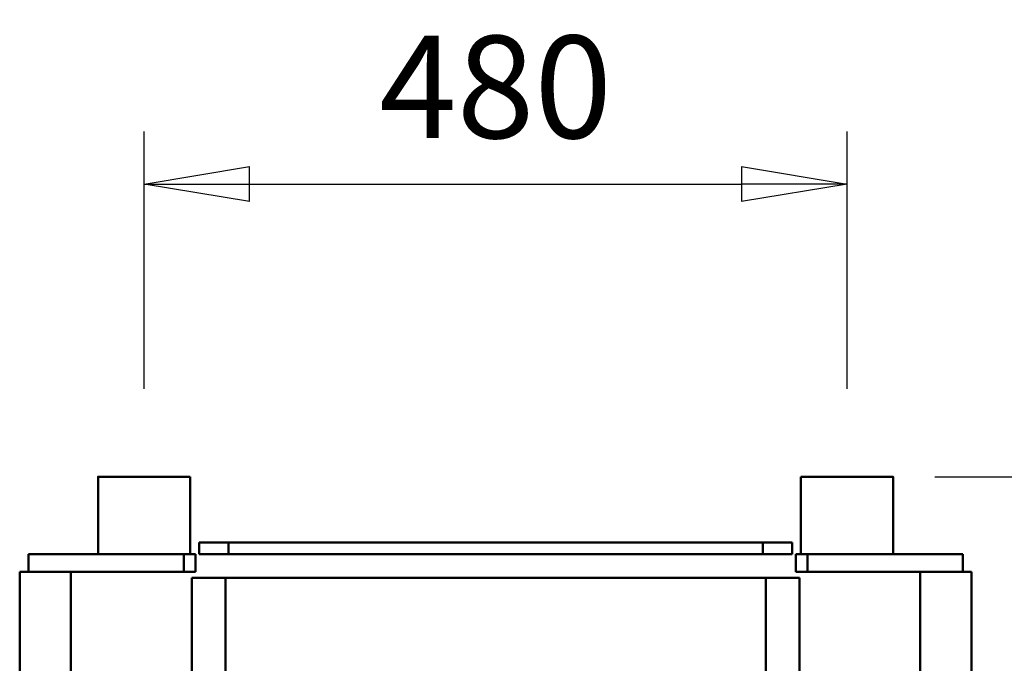
# Model space of a CAD drawing. Units: millimetres. Extents: x 0 to 11880, y 0 to 8400.
# Drawn here: x 2395 to 3067, y 3752 to 4191 of the extents above; entities that cross this region are included whole.
import ezdxf

# ---------------------------------------------------------------- set-up
doc = ezdxf.new("R2010")
doc.units = ezdxf.units.MM
doc.header["$MEASUREMENT"] = 0
doc.layers.add('(1) Shape lines', color=7, linetype='Continuous', lineweight=35)
doc.layers.add('(6) Dimensions', color=7, linetype='Continuous', lineweight=35)
doc.styles.add('Arial', font='ARIAL.TTF')
doc.dimstyles.new('Vertex Style', dxfattribs={"dimscale": 20, "dimtxt": 0.18, "dimasz": 3.6, "dimexe": 1.8, "dimexo": 0.0625, "dimgap": 1.7, "dimtad": 1, "dimdec": 1, "dimdsep": 46, "dimtxsty": 'Arial', "dimblk1": 'CLOSED', "dimblk2": 'CLOSED', "dimsah": 1, "dimcen": 0.09, "dimdle": 1.8, "dimclrd": 9, "dimclre": 9, "dimadec": 1, "dimazin": 2, "dimtfac": 0.65, "dimtdec": 4, "dimtmove": 0, "dimatfit": 3, "dimfxl": 0, "dimtolj": 1, "dimtzin": 0, "dimlwd": 25, "dimlwe": 25, "dimarcsym": 0})

# ---------------------------------------------------------------- blocks, each defined once
blk = doc.blocks.new('_Closed')
at = {"color": 0, "linetype": 'ByBlock', "lineweight": -2}
for p, q in [((-1, 0.166667), (0, 0)), ((-1, 0.166667), (-1, -0.166667)), ((0, 0), (-1, -0.166667)), ((0, 0), (-1, 0))]:
    blk.add_line(p, q, dxfattribs=at)
blk = doc.blocks.new('*D37')
at = {"layer": '(6) Dimensions', "color": 9, "lineweight": 25}
for p, q in [((3020.01, 3879), (3796.01, 3879)), ((3760.01, 3807), (3760.01, 1083)), ((3020.01, 1011), (3796.01, 1011))]:
    blk.add_line(p, q, dxfattribs=at)
at = {"layer": 'Defpoints', "color": 0}
for p in [(2960.01, 3879), (2960.01, 1011), (3760.01, 1011)]:
    blk.add_point(p, dxfattribs=at)
at = {"layer": '(6) Dimensions', "color": 9, "lineweight": 25, "xscale": 72, "yscale": 72, "zscale": 72}
for p, rotation in [((3760.01, 3879), 89.99999999999999), ((3760.01, 1011), 270)]:
    blk.add_blockref('_Closed', p, dxfattribs=dict(at, rotation=rotation))
at = {"layer": '(6) Dimensions', "color": 0, "lineweight": 35, "insert": (3693.65, 2445), "char_height": 70, "attachment_point": 5, "rotation": 90, "style": 'Arial'}
blk.add_mtext('\\A1;2868', dxfattribs=at)
blk = doc.blocks.new('*D38')
at = {"layer": '(6) Dimensions', "color": 9, "lineweight": 25}
for p, q in [((2479.99, 3939), (2479.99, 4115)), ((2960.01, 3939), (2960.01, 4115)), ((2551.99, 4079), (2888.01, 4079))]:
    blk.add_line(p, q, dxfattribs=at)
at = {"layer": 'Defpoints', "color": 0}
for p in [(2960.01, 4079), (2479.99, 3879), (2960.01, 3879)]:
    blk.add_point(p, dxfattribs=at)
at = {"layer": '(6) Dimensions', "color": 9, "lineweight": 25, "xscale": 72, "yscale": 72, "zscale": 72, "rotation": 180}
blk.add_blockref('_Closed', (2479.99, 4079), dxfattribs=at)
at = {"layer": '(6) Dimensions', "color": 9, "lineweight": 25, "xscale": 72, "yscale": 72, "zscale": 72}
blk.add_blockref('_Closed', (2960.01, 4079), dxfattribs=at)
at = {"layer": '(6) Dimensions', "color": 0, "lineweight": 35, "insert": (2720, 4145.36), "char_height": 70, "attachment_point": 5, "style": 'Arial'}
blk.add_mtext('\\A1;480', dxfattribs=at)
blk = doc.blocks.new('Crane_3D_3_2e946358-4443-4a1b-b428-78b83a8bf0db')
at = {"layer": '(1) Shape lines', "color": 7, "linetype": 'Continuous', "lineweight": 50, "ltscale": 60}
for p, q in [((-686, 325.01), (-1422, 325.01)), ((-1422, 290.01), (-1422, 325.01)), ((-1434, 319.01), (-1434, 213.01)), ((-1422, 319.01), (-1434, 319.01)), ((-686, 290.01), (-1422, 290.01)), ((-1422, 290.01), (-1422, 213.01)), ((-1487, 271.51), (-1434, 271.51)), ((-1434, 208.51), (-1487, 208.51)), ((-1434, 213.01), (-1434, 205.01)), ((-1422, 213.01), (-1434, 213.01)), ((-1422, 213.01), (-1422, 205.01)), ((-1442, 182.5), (-1442, 202.5)), ((-1442, 202.5), (-1434, 202.5)), ((-1422, 205.01), (-1434, 205.01)), ((-1434, 182.5), (-1434, 202.5)), ((-1418, 207.5), (-1418, 184.5)), ((-1312.38, 207.5), (-1418, 207.5)), ((-1442, 182.5), (-1442, -182.5)), ((-1442, 182.5), (-1434, 182.5)), ((-1434, -182.5), (-1434, 182.5)), ((-1297, 184.5), (-1418, 184.5)), ((-1418, 184.5), (-1418, -184.5)), ((-1442, -202.5), (-1442, -182.5)), ((-1442, -182.5), (-1434, -182.5)), ((-1434, -202.5), (-1434, -182.5)), ((-1418, -184.5), (-1418, -207.5)), ((-1297, -184.5), (-1418, -184.5)), ((-1442, -202.5), (-1434, -202.5)), ((-1434, -205.01), (-1434, -213.01)), ((-1422, -205.01), (-1434, -205.01)), ((-1422, -213.01), (-1422, -205.01)), ((-1312.27, -207.5), (-1418, -207.5)), ((-1487, -208.51), (-1434, -208.51)), ((-1434, -213.01), (-1434, -319.01)), ((-1422, -213.01), (-1434, -213.01)), ((-1422, -290.01), (-1422, -213.01)), ((-1434, -271.51), (-1487, -271.51)), ((-1422, -290.01), (-686, -290.01)), ((-1422, -290.01), (-1422, -325.01)), ((-1422, -319.01), (-1434, -319.01)), ((-1422, -325.01), (-686, -325.01))]:
    blk.add_line(p, q, dxfattribs=at)
for points in [[(-1487, 271.51), (-1487, 271.51), (-1487, 208.51)], [(-1487, -208.67), (-1487, -271.51), (-1487, -271.35)]]:
    blk.add_lwpolyline(points, dxfattribs=at)

msp = doc.modelspace()

# ---------------------------------------------------------------- block references
at = {"color": 7, "linetype": 'ByBlock', "rotation": 270}
msp.add_blockref('Crane_3D_3_2e946358-4443-4a1b-b428-78b83a8bf0db', (2720, 2392), dxfattribs=at)

# ---------------------------------------------------------------- dimensions: what is measured, and where the dimension line sits
at = {"layer": '(6) Dimensions', "color": 7, "lineweight": 35}
dim = msp.add_linear_dim(base=(2960.01, 4079), p1=(2479.99, 3879), p2=(2960.01, 3879), dimstyle='Vertex Style', override={"dimtxt": 3.5, "dimexo": 3, "dimgap": 1.53125, "dimdec": 0, "dimtxsty": 'Arial', "dimcen": 0}, dxfattribs=at)
dim.commit()
dim.dimension.update_dxf_attribs({"geometry": '*D38', "text_midpoint": (2720, 4079), "dimtype": 160})
dim = msp.add_linear_dim(base=(3760.01, 1011), p1=(2960.01, 3879), p2=(2960.01, 1011), angle=90, dimstyle='Vertex Style', override={"dimtxt": 3.5, "dimexo": 3, "dimgap": 1.53125, "dimdec": 0, "dimtxsty": 'Arial', "dimcen": 0}, dxfattribs=at)
dim.commit()
dim.dimension.update_dxf_attribs({"geometry": '*D37', "text_midpoint": (3760.01, 2445), "dimtype": 160})

doc.saveas('drawing.dxf')
